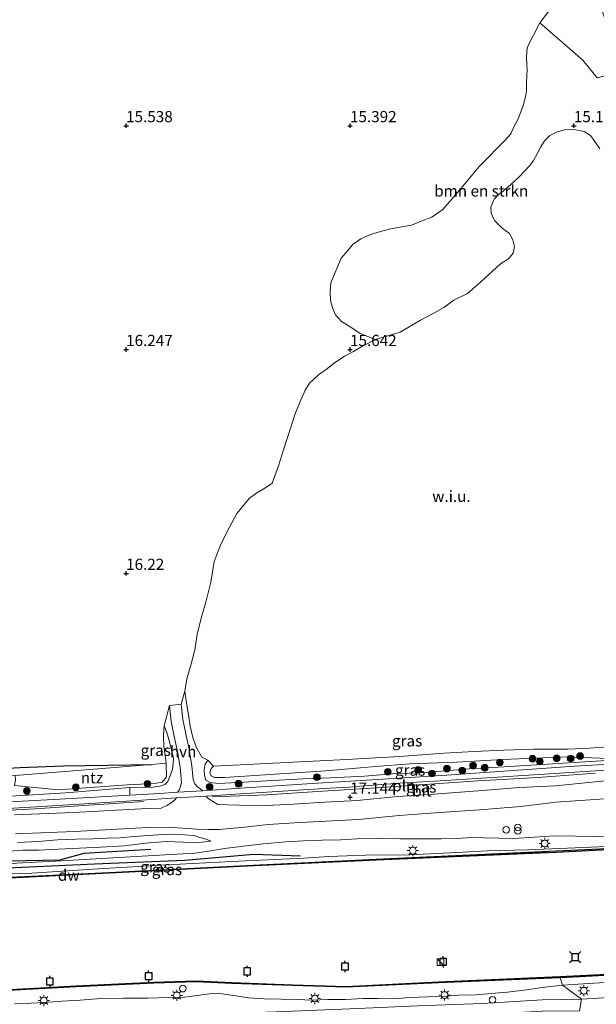
# Model space of a CAD drawing. Units: metres. Extents: x 159995 to 170006, y 388496 to 393751.
# Drawn here: x 160726 to 160855, y 390604 to 390824 of the extents above; entities that cross this region are included whole.
import ezdxf
from ezdxf.enums import TextEntityAlignment as Align

# ---------------------------------------------------------------- set-up
doc = ezdxf.new("R2010")
doc.units = ezdxf.units.M
doc.layers.get('0').update_dxf_attribs({"lineweight": 25})
for name, color, linetype, lineweight in [('B-ME-GC-DAMWAND-GV-B6', 10, 'Continuous', 25), ('B-ME-GC-DAMWAND-L-B1', 10, 'Continuous', 25), ('B-ME-GR-BOMENRIJ-L-B1', 10, 'Continuous', 25), ('B-ME-GR-BOMENSTRUIKEN-GV-B6', 93, 'Continuous', 18), ('B-ME-GR-BOOM-S-B1', 93, 'Continuous', 18), ('B-ME-GW-HOOGTEPUNT-S-B1', 10, 'Continuous', 25), ('B-ME-GW-INSTEEKWATERGANG-L-B1', 10, 'Continuous', 25), ('B-ME-GW-KRUINLIJN-L-B1', 93, 'Continuous', 18), ('B-ME-GW-TEENLIJN-L-B1', 93, 'Continuous', 18), ('B-ME-IE-GRASLAND-GV-B6', 93, 'Continuous', 18), ('B-ME-IE-GRONDWERKLIJN-GROND_INGERICHT-GV-B6', 253, 'Continuous', 18), ('B-ME-IE-GRONDWERKLIJN-GROND_NIETINGERICHT-GV-B6', 253, 'Continuous', 18), ('B-ME-IE-INRICHTINGSELEMENT-L-B1', 253, 'Continuous', 18), ('B-ME-IE-INRICHTINGSELEMENT-S-B1', 253, 'Continuous', 18), ('B-ME-IE-MEUBILAIR_WEGMEUBILAIR-LICHTMAST-S-B1', 8, 'Continuous', 18), ('B-ME-OB-WATERLIJN-L-B1', 133, 'OB-WATERLIJN', 18), ('B-ME-OG-WATER-GV-B6', 153, 'Continuous', 18), ('B-ME-VH-VERH_SOORT-BITUMEN-GV-B6', 8, 'IE-TERREINAFSCHEIDING-NATUURLIJK-HOUTWAL', 18), ('B-ME-VH-VERH_SOORT-HALF_VERHARDING-GV-B6', 8, 'IE-TERREINAFSCHEIDING-NATUURLIJK-HOUTWAL', 18), ('B-ME-VV-AFMEERCONSTRUCTIE-S-B1', 10, 'Continuous', 25)]:
    doc.layers.add(name, color=color, linetype=linetype, lineweight=lineweight)
doc.styles.add('NLCS-ISO', font='NLCS-ISO.TTF')
doc.linetypes.add('IE-TERREINAFSCHEIDING-NATUURLIJK-HOUTWAL', pattern='A,7,-1.5,[67,NLCS.SHX,S=0.75,R=45,X=0,Y=0],-1.5,7,-1.5,[70,NLCS.SHX,S=0.75,R=0,X=0,Y=0],-1.5', length=20)
doc.linetypes.add('OB-WATERLIJN', pattern='A,10,[32,NLCS.SHX,S=2,R=0,X=0,Y=0],-12', length=22)

# ---------------------------------------------------------------- blocks, each defined once
blk = doc.blocks.new('dtb')
blk.add_circle((0, 0), 0.75)
blk = doc.blocks.new('kast')
blk.add_line((-0.75, -0.75), (0.75, 0.75))
blk.add_lwpolyline([(-0.75, 0.75), (0.75, 0.75), (0.75, -0.75), (-0.75, -0.75)], close=True)
blk = doc.blocks.new('meerpaal')
for p, q in [((-0.75, 0), (-1.25, 0)), ((0.75, 0.75), (-0.75, 0.75)), ((-0.75, 0.75), (-0.75, -0.75)), ((0.75, -0.75), (0.75, 0.75)), ((0.75, 0), (1.25, 0)), ((-0.75, -0.75), (0.75, -0.75))]:
    blk.add_line(p, q)
blk = doc.blocks.new('meerstoel')
for p, q in [((-1.25, 1.25), (-0.75, 0.75)), ((-0.75, 0.75), (-0.75, -0.75)), ((0.75, 0.75), (-0.75, 0.75)), ((0.75, 0.75), (1.25, 1.25)), ((0.75, -0.75), (0.75, 0.75)), ((-0.75, -0.75), (-1.25, -1.25)), ((-0.75, -0.75), (0.75, -0.75)), ((0.75, -0.75), (1.25, -1.25))]:
    blk.add_line(p, q)
blk = doc.blocks.new('prullenbak')
for centre in [(-0.375, 0), (0.375, 0)]:
    blk.add_circle(centre, 0.75)
blk = doc.blocks.new('boom')
blk.add_hatch(color=256).paths.add_polyline_path([(-0.75, 0, 1), (0.75, 0, 1)])
blk.add_circle((0, 0), 0.75)
blk = doc.blocks.new('hoogtepunt')
for p, q in [((-0.5, 0), (0.5, 0)), ((0, 0.5), (0, -0.5))]:
    blk.add_line(p, q)
blk = doc.blocks.new('lantaarnpaal')
for p, q in [((-0.75, 0), (-1.25, 0)), ((-0.88, 0.88), (-0.53, 0.53)), ((0, 0.75), (0, 1.25)), ((0.53, 0.53), (0.88, 0.88)), ((0.75, 0), (1.25, 0)), ((-0.53, -0.53), (-0.88, -0.88)), ((0, -0.75), (0, -1.25)), ((0.53, -0.53), (0.88, -0.88))]:
    blk.add_line(p, q)
blk.add_circle((0, 0), 0.75)

msp = doc.modelspace()

# ---------------------------------------------------------------- linework, layer by layer
at = {"layer": 'B-ME-GC-DAMWAND-GV-B6'}
for points in [[(160719.387, 390631.9, 15.4), (160746.204, 390633.219, 15.4), (160775.43, 390634.693, 15.4), (160805.808, 390636.175, 15.4), (160846.1, 390638.053, 15.401), (160879.647, 390639.562, 15.398), (160879.666, 390639.353, 15.025), (160845.98, 390637.67, 15.04), (160805.818, 390635.975, 15), (160775.44, 390634.493, 15), (160746.214, 390633.019, 15), (160719.397, 390631.7, 15)], [(160880.656, 390615.289, 15.044), (160880.695, 390614.953, 15.366), (160880.698, 390614.847, 15.368), (160871.186, 390610.929, 15.694), (160846.92, 390609.689, 15.67), (160846.877, 390609.968, 15.04), (160871.077, 390611.175, 15.042), (160880.656, 390615.289, 15.044)], [(160708.311, 390606.193, 15), (160738.837, 390607.875, 15), (160756.217, 390608.666, 15), (160765.63, 390608.966, 15), (160773.647, 390608.593, 15), (160787.16, 390608.124, 15), (160799.146, 390607.758, 15), (160819.786, 390608.74, 15), (160846.877, 390609.968, 15.04), (160846.92, 390609.689, 15.67)], [(160846.92, 390609.689, 15.67), (160819.796, 390608.54, 15.4), (160799.148, 390607.558, 15.4), (160787.153, 390607.924, 15.4), (160773.639, 390608.393, 15.4), (160765.628, 390608.765, 15.4), (160756.225, 390608.466, 15.4), (160738.847, 390607.675, 15.4), (160708.321, 390605.993, 15.4)]]:
    msp.add_polyline3d(points, dxfattribs=at)
at = {"layer": 'B-ME-GC-DAMWAND-L-B1'}
for points in [[(160594.883, 390625.205, 15.39), (160597.332, 390625.358, 15.4), (160615.016, 390626.441, 15.4), (160638.596, 390627.674, 15.4), (160665.055, 390628.974, 15.4), (160689.187, 390630.233, 15.4), (160719.392, 390631.8, 15.4), (160746.209, 390633.119, 15.4), (160775.435, 390634.593, 15.4), (160805.813, 390636.075, 15.4), (160843.917, 390637.87, 15.4)], [(160595.838, 390600.273, 15.4), (160598.008, 390600.379, 15.4), (160613.83, 390601.155, 15.4), (160653.406, 390603.287, 15.4), (160683.227, 390604.847, 15.4), (160708.316, 390606.093, 15.4), (160738.842, 390607.775, 15.4), (160756.221, 390608.566, 15.4), (160765.629, 390608.866, 15.4), (160773.643, 390608.493, 15.4), (160787.156, 390608.024, 15.4), (160799.147, 390607.658, 15.4), (160819.791, 390608.64, 15.4), (160846.898, 390609.833, 15.345)]]:
    msp.add_polyline3d(points, dxfattribs=at)
at = {"layer": 'B-ME-GR-BOMENRIJ-L-B1'}
for points in [[(160755.51, 390638.323, 16.649), (160740.561, 390637.402, 16.676), (160735.125, 390635.971, 16.455), (160723.857, 390635.704, 16.492), (160704.555, 390634.431, 16.428), (160699.88, 390633.572, 16.262), (160689.432, 390632.905, 16.253), (160677.61, 390633.23, 16.4), (160671.649, 390632.842, 16.428), (160662.749, 390632.429, 16.428), (160652.546, 390631.282, 16.317)], [(160788.978, 390636.808, 15.646), (160778.461, 390637.212, 15.885), (160763.112, 390635.834, 15.83), (160742.972, 390635.078, 15.95), (160713.853, 390633.692, 15.986), (160698.313, 390632.217, 15.922)]]:
    msp.add_polyline3d(points, dxfattribs=at)
at = {"layer": 'B-ME-GR-BOMENSTRUIKEN-GV-B6'}
for points in [[(160855.806, 390794.813, 15.164), (160854.644, 390796.44, 15.203), (160853.686, 390797.787, 15.176), (160852.267, 390798.733, 15.194), (160849.961, 390799.187, 15.222), (160847.883, 390799.05, 15.222), (160846.059, 390798.537, 15.222), (160844.564, 390797.757, 15.222), (160843.451, 390796.619, 15.222), (160842.611, 390795.314, 15.222), (160841.788, 390793.718, 15.222), (160840.882, 390792.073, 15.222), (160840.065, 390791.049, 15.222), (160839.113, 390790.001, 15.222), (160837.794, 390788.615, 15.222), (160836.508, 390787.412, 15.222), (160835.272, 390786.276, 15.222), (160834.216, 390785.387, 15.222), (160833.121, 390784.523, 15.222), (160832.216, 390783.581, 15.222), (160831.445, 390781.797, 15.213), (160831.499, 390780.426, 15.213), (160832.252, 390778.806, 15.213), (160833.952, 390777.082, 15.213), (160835.639, 390775.911, 15.213), (160836.35, 390774.543, 15.213), (160836.755, 390772.983, 15.213), (160836.474, 390771.535, 15.213), (160835.411, 390770.288, 15.213), (160833.616, 390769.12, 15.213), (160829.123, 390765.086, 15.222), (160826.245, 390762.514, 15.222), (160823.211, 390761.055, 15.222), (160820.971, 390759.41, 15.222), (160818.751, 390758.11, 15.222), (160815.746, 390756.574, 15.222), (160811.194, 390753.866, 15.222), (160805.662, 390752.229, 15.606), (160802.276, 390753.615, 15.625), (160800.203, 390755.033, 15.523), (160798.136, 390756.282, 15.523), (160796.771, 390757.719, 15.523), (160796.072, 390759.314, 15.523), (160795.664, 390760.927, 15.523), (160795.549, 390762.934, 15.523), (160795.703, 390764.865, 15.523), (160798.017, 390770.378, 15.293), (160799.41, 390772.072, 15.293), (160800.638, 390773.442, 15.293), (160802.433, 390774.76, 15.293), (160804.594, 390775.687, 15.293), (160806.841, 390776.383, 15.293), (160809.112, 390776.97, 15.293), (160811.137, 390777.306, 15.293), (160813.71, 390777.786, 15.293), (160816.284, 390778.819, 15.293), (160818.248, 390779.602, 15.293), (160820.701, 390781.288, 15.293), (160824.456, 390785.608, 15.146), (160828.89, 390790.98, 15.174), (160831.003, 390793.083, 15.174), (160832.851, 390794.956, 15.155), (160834.751, 390796.857, 15.146), (160835.935, 390798.167, 15.073), (160836.681, 390799.91, 15.063), (160837.574, 390801.568, 15.063), (160838.132, 390803.11, 15.063), (160838.522, 390804.067, 15.073), (160838.759, 390804.738, 15.073), (160839.227, 390806.427, 15.063), (160839.414, 390807.8, 15.063), (160839.433, 390809.505, 15.063), (160839.505, 390811.173, 15.054), (160839.545, 390812.469, 15.054), (160839.459, 390813.644, 15.054), (160839.415, 390815.269, 15.082), (160839.559, 390817.465, 14.979), (160842.41, 390822.999, 14.916), (160852.005, 390814.661, 14.968)], [(160852.005, 390814.661, 14.968), (160855.202, 390810.729, 15.08)], [(160725.074, 390652.608, 15.791), (160734.829, 390651.625, 16.937), (160750.316, 390652.773, 16.956), (160756.259, 390653.089, 16.956), (160758.018, 390653.398, 16.956), (160759.038, 390654.571, 16.956), (160758.953, 390657.594, 16.23), (160758.788, 390658.779, 16.267), (160758.41, 390661.421, 16.294), (160758.332, 390663.481, 16.322), (160758.41, 390665.181, 16.349), (160758.514, 390665.927, 16.359), (160759.125, 390664.451, 16.617), (160759.511, 390662.897, 16.801), (160759.981, 390661.163, 16.93), (160760.344, 390659.692, 17.068), (160760.556, 390658.652, 17.279), (160760.516, 390657.57, 17.445), (160760.339, 390656.276, 17.463), (160759.784, 390654.656, 17.435), (160759.323, 390653.501, 17.288), (160758.637, 390652.82, 17.132), (160757.536, 390652.476, 17.123), (160755.989, 390652.234, 17.132), (160750.845, 390652.154, 17.205), (160736.562, 390651.002, 17.196), (160724.145, 390650.259, 17.196)], [(160724.145, 390650.259, 17.196), (160736.562, 390651.002, 17.196), (160750.845, 390652.154, 17.205), (160750.852, 390650.456, 17.265), (160736.475, 390649.659, 17.265), (160724.098, 390649.003, 17.265)]]:
    msp.add_polyline3d(points, dxfattribs=at)
at = {"layer": 'B-ME-GW-INSTEEKWATERGANG-L-B1'}
msp.add_polyline3d([(160581.842, 390656.686, 15.241), (160595.172, 390656.614, 15.232), (160609.85, 390656.504, 15.434), (160628.572, 390656.886, 15.425), (160648.485, 390656.522, 15.609), (160662.387, 390656.457, 15.664), (160678.26, 390656.213, 15.683), (160691.117, 390656.268, 15.71), (160710.552, 390656.173, 15.766), (160716.965, 390656.252, 15.83), (160722.25, 390656.416, 15.83), (160726.329, 390656.635, 15.867), (160735.993, 390657.015, 15.968), (160755.727, 390657.295, 16.133)], dxfattribs=at)
at = {"layer": 'B-ME-GW-KRUINLIJN-L-B1'}
for points in [[(160758.514, 390665.927, 16.359), (160759.125, 390664.451, 16.617), (160759.511, 390662.897, 16.801), (160759.981, 390661.163, 16.93), (160760.344, 390659.692, 17.068), (160760.556, 390658.652, 17.279), (160760.516, 390657.57, 17.445), (160760.339, 390656.276, 17.463), (160759.784, 390654.656, 17.435), (160759.323, 390653.501, 17.288), (160758.637, 390652.82, 17.132), (160757.536, 390652.476, 17.123), (160755.989, 390652.234, 17.132), (160750.845, 390652.154, 17.205)], [(160768.234, 390658.313, 17.099), (160767.636, 390657.349, 17.099), (160767.408, 390656.229, 17.099), (160767.522, 390654.84, 17.099), (160767.823, 390653.842, 17.099), (160768.746, 390653.308, 17.108), (160770.667, 390653.088, 17.108), (160776.32, 390653.349, 17.145), (160781.391, 390653.648, 17.154), (160789.517, 390654.092, 17.135), (160795.651, 390654.344, 17.117), (160803.24, 390654.685, 17.117), (160809.494, 390655.24, 17.108), (160816.871, 390655.502, 17.062), (160826.628, 390656.373, 16.896), (160835.708, 390656.857, 16.731), (160858.506, 390658.248, 15.97)], [(160750.845, 390652.154, 17.205), (160736.562, 390651.002, 17.196), (160724.145, 390650.259, 17.196), (160710.623, 390649.68, 17.196), (160700.662, 390649.062, 17.159), (160693.449, 390648.975, 17.159), (160681.554, 390648.185, 17.15), (160672.978, 390648.162, 17.132), (160660.722, 390648.993, 17.113), (160652.99, 390648.647, 17.261), (160642.445, 390648.561, 17.242), (160633.831, 390648.484, 17.224), (160612.89, 390648.299, 17.536), (160599.661, 390647.535, 17.407)], [(160722.648, 390635.115, 16.403), (160735.554, 390635.828, 16.384), (160756.091, 390636.969, 16.412), (160765.358, 390637.518, 16.394), (160768.467, 390637.938, 16.486), (160771.933, 390638.566, 16.596), (160776.204, 390639.071, 16.651), (160780.61, 390639.627, 16.706), (160785.743, 390640.02, 16.706), (160789.62, 390640.252, 16.716), (160793.812, 390640.416, 16.706), (160797.883, 390640.492, 16.706), (160801.611, 390640.7, 16.633), (160806.047, 390640.762, 16.596), (160811.125, 390640.704, 16.578), (160815.316, 390640.68, 16.476), (160820.34, 390640.672, 16.44), (160823.792, 390640.785, 16.394), (160827.13, 390640.991, 16.412), (160830.072, 390640.963, 16.32), (160833.22, 390640.832, 16.32), (160836.528, 390640.764, 16.21), (160841.202, 390641.082, 16.228), (160845.698, 390641.383, 16.248), (160864.446, 390641.106, 15.695)], [(160768.918, 390640.157, 16.904), (160767.887, 390640.616, 17.134), (160766.486, 390641.042, 17.272), (160765.086, 390641.43, 17.364), (160763.121, 390641.616, 17.373), (160760.669, 390641.778, 17.493), (160758.212, 390641.693, 17.493), (160755.004, 390641.478, 17.438), (160751.728, 390641.201, 17.456), (160748.684, 390640.959, 17.493), (160745.745, 390640.884, 17.566), (160742.634, 390640.73, 17.603), (160738.844, 390640.618, 17.576), (160734.664, 390640.48, 17.566), (160730.265, 390640.12, 17.557), (160725.71, 390639.916, 17.53)], [(160847.461, 390608.01, 16.167), (160869.823, 390609.423, 15.921), (160872.576, 390609.932, 15.998), (160880.77, 390612.505, 15.905)], [(160725.05, 390603.874, 16.581), (160728.742, 390603.975, 16.581), (160731.652, 390604.128, 16.581), (160735.677, 390604.411, 16.581), (160739.709, 390604.674, 16.59), (160744.344, 390605.017, 16.581), (160749.398, 390605.081, 16.59), (160754.85, 390605.101, 16.618), (160759.439, 390605.273, 16.636), (160763.073, 390605.366, 16.618), (160766.383, 390605.813, 16.618), (160769.125, 390606.122, 16.508), (160771.396, 390606.104, 16.471), (160774.485, 390605.625, 16.508), (160777.31, 390605.215, 16.508), (160780.814, 390604.94, 16.563), (160784.617, 390604.876, 16.563), (160788.236, 390604.846, 16.581), (160791.527, 390604.706, 16.581), (160795.011, 390604.813, 16.581), (160798.968, 390604.82, 16.581), (160802.948, 390605.056, 16.581), (160806.295, 390605.016, 16.581), (160809.699, 390604.997, 16.563), (160813.249, 390605.256, 16.563), (160817.364, 390605.392, 16.544), (160820.731, 390605.496, 16.544), (160824.092, 390605.782, 16.489), (160828.162, 390605.884, 16.498), (160832.392, 390606.264, 16.471), (160835.176, 390606.484, 16.434), (160839.428, 390606.97, 16.379), (160842.886, 390607.467, 16.333), (160847.461, 390608.01, 16.167)]]:
    msp.add_polyline3d(points, dxfattribs=at)
at = {"layer": 'B-ME-GW-TEENLIJN-L-B1'}
for points in [[(160758.514, 390665.927, 16.359), (160758.41, 390665.181, 16.349), (160758.332, 390663.481, 16.322), (160758.41, 390661.421, 16.294), (160758.788, 390658.779, 16.267), (160758.953, 390657.594, 16.23)], [(160859.453, 390658.577, 15.774), (160848.413, 390659.041, 15.866), (160834.124, 390658.461, 15.857), (160823.857, 390657.826, 15.866), (160813.387, 390657.457, 15.866), (160805.682, 390656.884, 15.866), (160794.583, 390655.869, 15.866), (160771.969, 390654.402, 15.875), (160769.769, 390654.391, 15.875), (160768.981, 390654.787, 15.875), (160768.671, 390655.479, 15.875), (160768.985, 390656.381, 15.875), (160769.486, 390656.932, 15.875)], [(160864.398, 390639.257, 15.39), (160839.691, 390638.284, 15.454), (160830.732, 390638.039, 15.564), (160820.911, 390637.517, 15.582), (160813.362, 390637.138, 15.582), (160803.435, 390637.041, 15.582), (160795.247, 390636.732, 15.582), (160789.596, 390636.419, 15.582), (160773.602, 390635.618, 15.49), (160759.116, 390634.895, 15.49), (160743.775, 390634.038, 15.49), (160728.933, 390633.068, 15.49), (160722.875, 390632.859, 15.49), (160712.525, 390632.201, 15.49), (160703.197, 390631.722, 15.49), (160689.588, 390631.211, 15.49), (160678.512, 390630.476, 15.49), (160666.301, 390629.793, 15.49), (160652.599, 390628.967, 15.49), (160638.591, 390627.774, 15.4)], [(160721.618, 390637.823, 16.83), (160726.908, 390638.208, 16.811), (160730.593, 390638.153, 16.811), (160734.905, 390638.406, 16.811), (160739.551, 390638.626, 16.811), (160744.268, 390638.828, 16.885), (160749.535, 390639.134, 16.903), (160755.05, 390639.787, 16.931), (160759.1, 390640.084, 16.931), (160762.717, 390639.955, 16.94), (160765.651, 390639.784, 16.903), (160768.918, 390640.157, 16.904)]]:
    msp.add_polyline3d(points, dxfattribs=at)
at = {"layer": 'B-ME-IE-GRASLAND-GV-B6'}
for points in [[(160855.699, 390827.444, 15.172), (160860.804, 390812.081, 14.984), (160855.202, 390810.729, 15.08), (160852.005, 390814.661, 14.968), (160842.41, 390822.999, 14.916), (160848.307, 390830.645, 14.968)], [(160863.2364, 390657.6901, 16.2898), (160850.216, 390656.913, 16.503), (160837.514, 390656.027, 16.811), (160821.624, 390654.928, 17.104), (160807.303, 390654.022, 17.195), (160791.524, 390653.041, 17.292), (160775.541, 390652.006, 17.354), (160767.1181, 390651.4629, 17.345), (160765.963, 390652.354, 17.228), (160765.374, 390652.99, 17.219), (160764.964, 390653.926, 17.2), (160764.662, 390657.026, 17.109), (160764.073, 390660.669, 16.915), (160763.315, 390664.143, 16.658), (160762.649, 390667.393, 16.41), (160762.264, 390670.795, 16.189), (160763.14, 390673.725, 16.212), (160763.499, 390670.993, 16.352), (160763.921, 390668.399, 16.591), (160764.295, 390665.887, 16.867), (160764.898, 390663.312, 17.079), (160765.726, 390661.018, 17.069), (160766.922, 390658.984, 17.162), (160768.234, 390658.313, 17.099), (160767.636, 390657.349, 17.099), (160767.408, 390656.229, 17.099), (160767.522, 390654.84, 17.099), (160767.823, 390653.842, 17.099), (160768.746, 390653.308, 17.108), (160770.667, 390653.088, 17.108), (160776.32, 390653.349, 17.145), (160781.391, 390653.648, 17.154), (160789.517, 390654.092, 17.135), (160795.651, 390654.344, 17.117), (160803.24, 390654.685, 17.117), (160809.494, 390655.24, 17.108), (160816.871, 390655.502, 17.062), (160826.628, 390656.373, 16.896), (160835.708, 390656.857, 16.731), (160858.506, 390658.248, 15.97)], [(160750.845, 390652.154, 17.205), (160755.989, 390652.234, 17.132), (160757.536, 390652.476, 17.123), (160758.637, 390652.82, 17.132), (160759.323, 390653.501, 17.288), (160759.784, 390654.656, 17.435), (160760.339, 390656.276, 17.463), (160760.516, 390657.57, 17.445), (160760.556, 390658.652, 17.279), (160760.344, 390659.692, 17.068), (160759.981, 390661.163, 16.93), (160759.511, 390662.897, 16.801), (160759.125, 390664.451, 16.617), (160758.514, 390665.927, 16.359), (160759.655, 390670.5, 16.189), (160760.053, 390666.981, 16.41), (160760.746, 390663.599, 16.658), (160761.492, 390660.179, 16.915), (160762.056, 390656.689, 17.109), (160762.391, 390653.255, 17.2), (160762.172, 390652.441, 17.227), (160761.924, 390651.729, 17.236), (160761.505, 390651.101, 17.265), (160757.505, 390650.849, 17.265), (160750.852, 390650.456, 17.265), (160750.845, 390652.154, 17.205)], [(160859.453, 390658.577, 15.774), (160848.413, 390659.041, 15.866), (160834.124, 390658.461, 15.857), (160823.857, 390657.826, 15.866), (160813.387, 390657.457, 15.866), (160805.682, 390656.884, 15.866), (160794.583, 390655.869, 15.866), (160771.969, 390654.402, 15.875), (160769.769, 390654.391, 15.875), (160768.981, 390654.787, 15.875), (160768.671, 390655.479, 15.875), (160768.985, 390656.381, 15.875), (160769.486, 390656.932, 15.875), (160799.181, 390658.426, 15.834), (160811.047, 390659.077, 15.834), (160821.004, 390659.826, 15.834), (160827.712, 390660.234, 15.769), (160834.379, 390660.504, 15.843), (160841.04, 390660.754, 15.834), (160848.648, 390660.751, 15.843), (160853.43, 390660.968, 15.825), (160857.825, 390661.27, 15.843)], [(160858.506, 390658.248, 15.97), (160835.708, 390656.857, 16.731), (160826.628, 390656.373, 16.896), (160816.871, 390655.502, 17.062), (160809.494, 390655.24, 17.108), (160803.24, 390654.685, 17.117), (160795.651, 390654.344, 17.117), (160789.517, 390654.092, 17.135), (160781.391, 390653.648, 17.154), (160776.32, 390653.349, 17.145), (160770.667, 390653.088, 17.108), (160768.746, 390653.308, 17.108), (160767.823, 390653.842, 17.099), (160767.522, 390654.84, 17.099), (160767.408, 390656.229, 17.099), (160767.636, 390657.349, 17.099), (160768.234, 390658.313, 17.099), (160769.486, 390656.932, 15.875)], [(160769.486, 390656.932, 15.875), (160768.985, 390656.381, 15.875), (160768.671, 390655.479, 15.875), (160768.981, 390654.787, 15.875), (160769.769, 390654.391, 15.875), (160771.969, 390654.402, 15.875), (160794.583, 390655.869, 15.866), (160805.682, 390656.884, 15.866), (160813.387, 390657.457, 15.866), (160823.857, 390657.826, 15.866), (160834.124, 390658.461, 15.857), (160848.413, 390659.041, 15.866), (160859.453, 390658.577, 15.774)], [(160725.24, 390654.866, 15.117), (160717.635, 390654.602, 15.126), (160695.029, 390655.153, 14.804), (160642.15, 390654.753, 14.528), (160593.739, 390655.757, 14.51), (160581.842, 390656.686, 15.241), (160595.172, 390656.614, 15.232), (160609.85, 390656.504, 15.434), (160628.572, 390656.886, 15.425), (160648.485, 390656.522, 15.609), (160662.387, 390656.457, 15.664), (160678.26, 390656.213, 15.683), (160691.117, 390656.268, 15.71), (160710.552, 390656.173, 15.766), (160716.965, 390656.252, 15.83), (160722.25, 390656.416, 15.83), (160726.329, 390656.635, 15.867), (160735.993, 390657.015, 15.968), (160755.727, 390657.295, 16.133), (160725.24, 390654.866, 15.117)], [(160767.8447, 390650.2537, 17.265), (160775.515, 390650.737, 17.365), (160795.4855, 390652.0312, 17.262), (160799.787, 390652.258, 17.246), (160802.2033, 390652.4548, 17.244), (160811.046, 390653.175, 17.216), (160821.385, 390653.768, 17.072), (160832.932, 390654.454, 16.815), (160842.178, 390655.048, 16.658), (160843.4721, 390655.1443, 16.66), (160854.744, 390655.896, 16.432), (160863.989, 390656.4121, 16.3061)], [(160863.605, 390654.327, 16.159), (160845.857, 390652.582, 16.539), (160837.858, 390652.142, 16.64), (160828.639, 390651.405, 16.861), (160818.698, 390650.717, 16.98), (160810.592, 390650.161, 17.036), (160801.568, 390649.239, 17.091), (160794.385, 390648.888, 17.118), (160787.33, 390648.48, 17.164), (160781.329, 390648.126, 17.192), (160775.348, 390648.242, 17.237), (160772.71, 390648.276, 17.283), (160770.456, 390648.371, 17.265), (160768.537, 390649.55, 17.181), (160768.068, 390649.937, 17.19), (160767.8447, 390650.2537, 17.265)], [(160715.804, 390647.015, 17.395), (160729.947, 390647.839, 17.385), (160743.056, 390648.652, 17.406), (160754.598, 390649.419, 17.4), (160761.287, 390649.84, 17.265), (160760.866, 390649.396, 17.209), (160760.048, 390648.776, 17.19), (160759.112, 390648.164, 17.19), (160757.832, 390647.53, 17.266), (160754.735, 390647.503, 17.284), (160738.277, 390646.58, 17.284), (160725.046, 390646.057, 17.302)], [(160725.274, 390641.833, 17.302), (160738.479, 390642.356, 17.284), (160754.872, 390643.275, 17.284), (160759.399, 390643.315, 17.256), (160762.569, 390643.112, 17.275), (160765.826, 390642.841, 17.256), (160768.326, 390642.811, 17.266), (160770.767, 390642.784, 17.275), (160773.115, 390643.009, 17.293), (160775.841, 390643.207, 17.247), (160781.706, 390643.912, 17.192), (160787.577, 390644.258, 17.164), (160794.61, 390644.664, 17.118), (160801.886, 390645.021, 17.091), (160810.951, 390645.946, 17.036), (160818.988, 390646.498, 16.98), (160828.953, 390647.188, 16.861), (160838.143, 390647.923, 16.64), (160845.935, 390648.92, 16.502), (160864.506, 390650.149, 16.186)], [(160725.71, 390639.916, 17.53), (160730.265, 390640.12, 17.557), (160734.664, 390640.48, 17.566), (160738.844, 390640.618, 17.576), (160742.634, 390640.73, 17.603), (160745.745, 390640.884, 17.566), (160748.684, 390640.959, 17.493), (160751.728, 390641.201, 17.456), (160755.004, 390641.478, 17.438), (160758.212, 390641.693, 17.493), (160760.669, 390641.778, 17.493), (160763.121, 390641.616, 17.373), (160765.086, 390641.43, 17.364), (160766.486, 390641.042, 17.272), (160767.887, 390640.616, 17.134), (160768.918, 390640.157, 16.904), (160765.651, 390639.784, 16.903), (160762.717, 390639.955, 16.94), (160759.1, 390640.084, 16.931), (160755.05, 390639.787, 16.931), (160749.535, 390639.134, 16.903), (160744.268, 390638.828, 16.885), (160739.551, 390638.626, 16.811), (160734.905, 390638.406, 16.811), (160730.593, 390638.153, 16.811), (160726.908, 390638.208, 16.811), (160721.618, 390637.823, 16.83)], [(160721.618, 390637.823, 16.83), (160726.908, 390638.208, 16.811), (160730.593, 390638.153, 16.811), (160734.905, 390638.406, 16.811), (160739.551, 390638.626, 16.811), (160744.268, 390638.828, 16.885), (160749.535, 390639.134, 16.903), (160755.05, 390639.787, 16.931), (160759.1, 390640.084, 16.931), (160762.717, 390639.955, 16.94), (160765.651, 390639.784, 16.903), (160768.918, 390640.157, 16.904), (160767.887, 390640.616, 17.134), (160766.486, 390641.042, 17.272), (160765.086, 390641.43, 17.364), (160763.121, 390641.616, 17.373), (160760.669, 390641.778, 17.493), (160758.212, 390641.693, 17.493), (160755.004, 390641.478, 17.438), (160751.728, 390641.201, 17.456), (160748.684, 390640.959, 17.493), (160745.745, 390640.884, 17.566), (160742.634, 390640.73, 17.603), (160738.844, 390640.618, 17.576), (160734.664, 390640.48, 17.566), (160730.265, 390640.12, 17.557), (160725.71, 390639.916, 17.53)], [(160722.648, 390635.115, 16.403), (160735.554, 390635.828, 16.384), (160756.091, 390636.969, 16.412), (160765.358, 390637.518, 16.394), (160768.467, 390637.938, 16.486), (160771.933, 390638.566, 16.596), (160776.204, 390639.071, 16.651), (160780.61, 390639.627, 16.706), (160785.743, 390640.02, 16.706), (160789.62, 390640.252, 16.716), (160793.812, 390640.416, 16.706), (160797.883, 390640.492, 16.706), (160801.611, 390640.7, 16.633), (160806.047, 390640.762, 16.596), (160811.125, 390640.704, 16.578), (160815.316, 390640.68, 16.476), (160820.34, 390640.672, 16.44), (160823.792, 390640.785, 16.394), (160827.13, 390640.991, 16.412), (160830.072, 390640.963, 16.32), (160833.22, 390640.832, 16.32), (160836.528, 390640.764, 16.21), (160841.202, 390641.082, 16.228), (160845.698, 390641.383, 16.248), (160864.446, 390641.106, 15.695)], [(160864.446, 390641.106, 15.695), (160845.698, 390641.383, 16.248), (160841.202, 390641.082, 16.228), (160836.528, 390640.764, 16.21), (160833.22, 390640.832, 16.32), (160830.072, 390640.963, 16.32), (160827.13, 390640.991, 16.412), (160823.792, 390640.785, 16.394), (160820.34, 390640.672, 16.44), (160815.316, 390640.68, 16.476), (160811.125, 390640.704, 16.578), (160806.047, 390640.762, 16.596), (160801.611, 390640.7, 16.633), (160797.883, 390640.492, 16.706), (160793.812, 390640.416, 16.706), (160789.62, 390640.252, 16.716), (160785.743, 390640.02, 16.706), (160780.61, 390639.627, 16.706), (160776.204, 390639.071, 16.651), (160771.933, 390638.566, 16.596), (160768.467, 390637.938, 16.486), (160765.358, 390637.518, 16.394), (160756.091, 390636.969, 16.412), (160735.554, 390635.828, 16.384), (160722.648, 390635.115, 16.403)], [(160864.398, 390639.257, 15.39), (160871.104, 390639.665, 15.381), (160877.289, 390639.902, 15.381), (160878.91, 390639.92, 15.39), (160879.647, 390639.562, 15.398), (160846.1, 390638.053, 15.401), (160805.808, 390636.175, 15.4), (160775.43, 390634.693, 15.4), (160746.204, 390633.219, 15.4), (160719.387, 390631.9, 15.4)], [(160864.398, 390639.257, 15.39), (160839.691, 390638.284, 15.454), (160830.732, 390638.039, 15.564), (160820.911, 390637.517, 15.582), (160813.362, 390637.138, 15.582), (160803.435, 390637.041, 15.582), (160795.247, 390636.732, 15.582), (160789.596, 390636.419, 15.582), (160773.602, 390635.618, 15.49), (160759.116, 390634.895, 15.49), (160743.775, 390634.038, 15.49), (160728.933, 390633.068, 15.49), (160722.875, 390632.859, 15.49)], [(160722.875, 390632.859, 15.49), (160728.933, 390633.068, 15.49), (160743.775, 390634.038, 15.49), (160759.116, 390634.895, 15.49), (160773.602, 390635.618, 15.49), (160789.596, 390636.419, 15.582), (160795.247, 390636.732, 15.582), (160803.435, 390637.041, 15.582), (160813.362, 390637.138, 15.582), (160820.911, 390637.517, 15.582), (160830.732, 390638.039, 15.564), (160839.691, 390638.284, 15.454), (160864.398, 390639.257, 15.39)], [(160880.698, 390614.847, 15.368), (160880.77, 390612.505, 15.905), (160872.576, 390609.932, 15.998), (160869.823, 390609.423, 15.921), (160847.461, 390608.01, 16.167), (160846.92, 390609.689, 15.67), (160871.186, 390610.929, 15.694), (160880.698, 390614.847, 15.368)], [(160880.77, 390612.505, 15.905), (160880.895, 390612.493, 15.95), (160880.919, 390612.536, 16.075), (160881.137, 390612.558, 16.157), (160881.14, 390612.389, 16.146), (160880.747, 390610.789, 16.103), (160880.171, 390608.993, 16.13), (160879.286, 390607.529, 16.155), (160877.846, 390606.661, 16.159), (160875.919, 390606.369, 16.173), (160851.664, 390604.929, 16.444), (160847.461, 390608.01, 16.167), (160869.823, 390609.423, 15.921), (160872.576, 390609.932, 15.998), (160880.77, 390612.505, 15.905)], [(160708.321, 390605.993, 15.4), (160738.847, 390607.675, 15.4), (160756.225, 390608.466, 15.4), (160765.628, 390608.765, 15.4), (160773.639, 390608.393, 15.4), (160787.153, 390607.924, 15.4), (160799.148, 390607.558, 15.4), (160819.796, 390608.54, 15.4), (160846.92, 390609.689, 15.67)], [(160846.92, 390609.689, 15.67), (160847.461, 390608.01, 16.167), (160842.886, 390607.467, 16.333), (160839.428, 390606.97, 16.379), (160835.176, 390606.484, 16.434), (160832.392, 390606.264, 16.471), (160828.162, 390605.884, 16.498), (160824.092, 390605.782, 16.489), (160820.731, 390605.496, 16.544), (160817.364, 390605.392, 16.544), (160813.249, 390605.256, 16.563), (160809.699, 390604.997, 16.563), (160806.295, 390605.016, 16.581), (160802.948, 390605.056, 16.581), (160798.968, 390604.82, 16.581), (160795.011, 390604.813, 16.581), (160791.527, 390604.706, 16.581), (160788.236, 390604.846, 16.581), (160784.617, 390604.876, 16.563), (160780.814, 390604.94, 16.563), (160777.31, 390605.215, 16.508), (160774.485, 390605.625, 16.508), (160771.396, 390606.104, 16.471), (160769.125, 390606.122, 16.508), (160766.383, 390605.813, 16.618), (160763.073, 390605.366, 16.618), (160759.439, 390605.273, 16.636), (160754.85, 390605.101, 16.618), (160749.398, 390605.081, 16.59), (160744.344, 390605.017, 16.581), (160739.709, 390604.674, 16.59), (160735.677, 390604.411, 16.581), (160731.652, 390604.128, 16.581), (160728.742, 390603.975, 16.581), (160725.05, 390603.874, 16.581)], [(160847.461, 390608.01, 16.167), (160851.664, 390604.929, 16.444), (160842.893, 390604.708, 16.508), (160829.559, 390603.96, 16.6), (160815.126, 390603.388, 16.711), (160800.019, 390602.702, 16.711), (160783.5, 390602.033, 16.711), (160767.754, 390601.559, 16.711), (160752.584, 390601.007, 16.711), (160736.767, 390600.525, 16.711), (160723.391, 390599.957, 16.711)], [(160725.05, 390603.874, 16.581), (160728.742, 390603.975, 16.581), (160731.652, 390604.128, 16.581), (160735.677, 390604.411, 16.581), (160739.709, 390604.674, 16.59), (160744.344, 390605.017, 16.581), (160749.398, 390605.081, 16.59), (160754.85, 390605.101, 16.618), (160759.439, 390605.273, 16.636), (160763.073, 390605.366, 16.618), (160766.383, 390605.813, 16.618), (160769.125, 390606.122, 16.508), (160771.396, 390606.104, 16.471), (160774.485, 390605.625, 16.508), (160777.31, 390605.215, 16.508), (160780.814, 390604.94, 16.563), (160784.617, 390604.876, 16.563), (160788.236, 390604.846, 16.581), (160791.527, 390604.706, 16.581), (160795.011, 390604.813, 16.581), (160798.968, 390604.82, 16.581), (160802.948, 390605.056, 16.581), (160806.295, 390605.016, 16.581), (160809.699, 390604.997, 16.563), (160813.249, 390605.256, 16.563), (160817.364, 390605.392, 16.544), (160820.731, 390605.496, 16.544), (160824.092, 390605.782, 16.489), (160828.162, 390605.884, 16.498), (160832.392, 390606.264, 16.471), (160835.176, 390606.484, 16.434), (160839.428, 390606.97, 16.379), (160842.886, 390607.467, 16.333), (160847.461, 390608.01, 16.167)]]:
    msp.add_polyline3d(points, dxfattribs=at)
at = {"layer": 'B-ME-IE-GRONDWERKLIJN-GROND_INGERICHT-GV-B6'}
for points in [[(160848.307, 390830.645, 14.968), (160842.41, 390822.999, 14.916), (160839.559, 390817.465, 14.979), (160839.415, 390815.269, 15.082), (160839.459, 390813.644, 15.054), (160839.545, 390812.469, 15.054), (160839.505, 390811.173, 15.054), (160839.433, 390809.505, 15.063), (160839.414, 390807.8, 15.063), (160839.227, 390806.427, 15.063), (160838.759, 390804.738, 15.073), (160838.522, 390804.067, 15.073), (160838.132, 390803.11, 15.063), (160837.574, 390801.568, 15.063), (160836.681, 390799.91, 15.063), (160835.935, 390798.167, 15.073), (160834.751, 390796.857, 15.146), (160832.851, 390794.956, 15.155), (160831.003, 390793.083, 15.174), (160828.89, 390790.98, 15.174), (160824.456, 390785.608, 15.146), (160820.701, 390781.288, 15.293), (160818.248, 390779.602, 15.293), (160816.284, 390778.819, 15.293), (160813.71, 390777.786, 15.293), (160811.137, 390777.306, 15.293), (160809.112, 390776.97, 15.293), (160806.841, 390776.383, 15.293), (160804.594, 390775.687, 15.293), (160802.433, 390774.76, 15.293), (160800.638, 390773.442, 15.293), (160799.41, 390772.072, 15.293), (160798.017, 390770.378, 15.293), (160795.703, 390764.865, 15.523), (160795.549, 390762.934, 15.523), (160795.664, 390760.927, 15.523), (160796.072, 390759.314, 15.523), (160796.771, 390757.719, 15.523), (160798.136, 390756.282, 15.523), (160800.203, 390755.033, 15.523), (160802.276, 390753.615, 15.625), (160805.662, 390752.229, 15.606), (160802.81, 390750.79, 15.679), (160800.803, 390749.543, 15.679), (160798.776, 390748.503, 15.679), (160796.488, 390746.953, 15.679), (160794.674, 390745.576, 15.679), (160792.948, 390744.319, 15.679), (160790.93, 390742.454, 15.679), (160790.014, 390740.906, 15.679), (160788.984, 390738.723, 15.679), (160787.808, 390735.845, 15.679), (160786.906, 390733.14, 15.679), (160785.158, 390727.627, 15.78), (160784.042, 390723.99, 15.826), (160782.601, 390720.14, 15.826), (160781.006, 390719.011, 15.826), (160779.155, 390717.984, 15.826), (160777.448, 390716.734, 15.826), (160774.707, 390713.393, 15.9), (160773.097, 390710.292, 15.918), (160771.231, 390706.675, 16.074), (160769.692, 390702.626, 16.212), (160768.901, 390698.057, 16.176), (160767.774, 390693.6, 16.157), (160766.918, 390690.5, 16.222), (160765.888, 390686.43, 16.231), (160765.351, 390682.956, 16.212), (160764.476, 390679.484, 16.222), (160763.553, 390676.459, 16.212), (160763.14, 390673.725, 16.212), (160762.264, 390670.795, 16.189), (160759.655, 390670.5, 16.189), (160758.514, 390665.927, 16.359), (160758.41, 390665.181, 16.349), (160758.332, 390663.481, 16.322), (160758.41, 390661.421, 16.294), (160758.788, 390658.779, 16.267), (160758.953, 390657.594, 16.23), (160755.727, 390657.295, 16.133), (160735.993, 390657.015, 15.968), (160726.329, 390656.635, 15.867), (160722.25, 390656.416, 15.83)], [(160758.953, 390657.594, 16.23), (160759.038, 390654.571, 16.956), (160758.018, 390653.398, 16.956), (160756.259, 390653.089, 16.956), (160750.316, 390652.773, 16.956), (160734.829, 390651.625, 16.937), (160725.074, 390652.608, 15.791), (160725.277, 390653.777, 15.117), (160725.24, 390654.866, 15.117), (160755.727, 390657.295, 16.133), (160758.953, 390657.594, 16.23)]]:
    msp.add_polyline3d(points, dxfattribs=at)
at = {"layer": 'B-ME-IE-GRONDWERKLIJN-GROND_NIETINGERICHT-GV-B6'}
for points in [[(160769.486, 390656.932, 15.875), (160768.234, 390658.313, 17.099), (160766.922, 390658.984, 17.162), (160765.726, 390661.018, 17.069), (160764.898, 390663.312, 17.079), (160764.295, 390665.887, 16.867), (160763.921, 390668.399, 16.591), (160763.499, 390670.993, 16.352), (160763.14, 390673.725, 16.212), (160763.553, 390676.459, 16.212), (160764.476, 390679.484, 16.222), (160765.351, 390682.956, 16.212), (160765.888, 390686.43, 16.231), (160766.918, 390690.5, 16.222), (160767.774, 390693.6, 16.157), (160768.901, 390698.057, 16.176), (160769.692, 390702.626, 16.212), (160771.231, 390706.675, 16.074), (160773.097, 390710.292, 15.918), (160774.707, 390713.393, 15.9), (160777.448, 390716.734, 15.826), (160779.155, 390717.984, 15.826), (160781.006, 390719.011, 15.826), (160782.601, 390720.14, 15.826), (160784.042, 390723.99, 15.826), (160785.158, 390727.627, 15.78), (160786.906, 390733.14, 15.679), (160787.808, 390735.845, 15.679), (160788.984, 390738.723, 15.679), (160790.014, 390740.906, 15.679), (160790.93, 390742.454, 15.679), (160792.948, 390744.319, 15.679), (160794.674, 390745.576, 15.679), (160796.488, 390746.953, 15.679), (160798.776, 390748.503, 15.679), (160800.803, 390749.543, 15.679), (160802.81, 390750.79, 15.679), (160805.662, 390752.229, 15.606), (160811.194, 390753.866, 15.222), (160815.746, 390756.574, 15.222), (160818.751, 390758.11, 15.222), (160820.971, 390759.41, 15.222), (160823.211, 390761.055, 15.222), (160826.245, 390762.514, 15.222), (160829.123, 390765.086, 15.222), (160833.616, 390769.12, 15.213), (160835.411, 390770.288, 15.213), (160836.474, 390771.535, 15.213), (160836.755, 390772.983, 15.213), (160836.35, 390774.543, 15.213), (160835.639, 390775.911, 15.213), (160833.952, 390777.082, 15.213), (160832.252, 390778.806, 15.213), (160831.499, 390780.426, 15.213), (160831.445, 390781.797, 15.213), (160832.216, 390783.581, 15.222), (160833.121, 390784.523, 15.222), (160834.216, 390785.387, 15.222), (160835.272, 390786.276, 15.222), (160836.508, 390787.412, 15.222), (160837.794, 390788.615, 15.222), (160839.113, 390790.001, 15.222), (160840.065, 390791.049, 15.222), (160840.882, 390792.073, 15.222), (160841.788, 390793.718, 15.222), (160842.611, 390795.314, 15.222), (160843.451, 390796.619, 15.222), (160844.564, 390797.757, 15.222), (160846.059, 390798.537, 15.222), (160847.883, 390799.05, 15.222), (160849.961, 390799.187, 15.222), (160852.267, 390798.733, 15.194), (160853.686, 390797.787, 15.176), (160854.644, 390796.44, 15.203), (160855.806, 390794.813, 15.164)], [(160857.825, 390661.27, 15.843), (160853.43, 390660.968, 15.825), (160848.648, 390660.751, 15.843), (160841.04, 390660.754, 15.834), (160834.379, 390660.504, 15.843), (160827.712, 390660.234, 15.769), (160821.004, 390659.826, 15.834), (160811.047, 390659.077, 15.834), (160799.181, 390658.426, 15.834), (160769.486, 390656.932, 15.875)]]:
    msp.add_polyline3d(points, dxfattribs=at)
at = {"layer": 'B-ME-IE-INRICHTINGSELEMENT-L-B1'}
for points in [[(160769.202, 390650.095, 17.254), (160781.459, 390650.559, 17.254), (160792.704, 390651.313, 17.282), (160804.769, 390652.056, 17.245), (160816.691, 390652.807, 17.135), (160828.577, 390653.642, 16.978), (160841.981, 390654.432, 16.655), (160854.808, 390655.357, 16.362)], [(160517.242, 390636.722, 17.604), (160524.317, 390637.052, 17.576), (160538.345, 390637.687, 17.475), (160552.931, 390638.544, 17.456), (160564.41, 390639.104, 17.456), (160579.073, 390639.814, 17.438), (160605.868, 390641.015, 17.438), (160620.113, 390641.762, 17.401), (160633.147, 390642.533, 17.401), (160647.998, 390643.255, 17.392), (160660.982, 390643.933, 17.346), (160702.263, 390646.085, 17.337), (160716.621, 390646.752, 17.272), (160729.653, 390647.372, 17.318), (160740.521, 390648.126, 17.291), (160753.874, 390649.063, 17.337)]]:
    msp.add_polyline3d(points, dxfattribs=at)
at = {"layer": 'B-ME-OB-WATERLIJN-L-B1'}
for points in [[(160926.573, 390645.893, 15.041), (160894.072, 390644.143, 15.061), (160884.963, 390639.628, 15.038), (160879.666, 390639.353, 15.025), (160845.98, 390637.67, 15.04)], [(160845.98, 390637.67, 15.04), (160805.818, 390635.975, 15), (160775.44, 390634.493, 15), (160746.214, 390633.019, 15), (160719.397, 390631.7, 15), (160689.192, 390630.133, 15), (160665.06, 390628.874, 15), (160638.601, 390627.574, 15), (160615.021, 390626.341, 15), (160594.716, 390625.097, 15), (160594.704, 390625.297, 15), (160596.551, 390625.41, 15), (160596.426, 390626.822, 15)], [(161069.866, 390625.427, 14.983), (161054.498, 390624.658, 14.997), (161042.307, 390624.05, 14.984), (161039.195, 390623.881, 15.02), (161030.333, 390623.364, 15.028), (161030.342, 390623.023, 15.027), (161031.257, 390623.092, 15.034), (161031.564, 390621.996, 15.037), (161027.299, 390621.741, 15.034), (161023.559, 390621.517, 15.031), (161023.339, 390622.64, 15.021), (161024.624, 390622.686, 15.039), (161024.618, 390623.006, 15.057), (160949.225, 390619.188, 15.048), (160921.546, 390617.655, 15.059), (160920.832, 390617.593, 15.064), (160896.118, 390615.993, 15.037), (160886.176, 390615.34, 15.04), (160885.958, 390615.335, 15.04), (160885.922, 390616.435, 15.04), (160880.679, 390616.245, 15.04), (160880.656, 390615.289, 15.044), (160871.077, 390611.175, 15.042), (160846.877, 390609.968, 15.04)], [(160846.877, 390609.968, 15.04), (160819.786, 390608.74, 15), (160799.146, 390607.758, 15), (160787.16, 390608.124, 15), (160773.647, 390608.593, 15), (160765.63, 390608.966, 15), (160756.217, 390608.666, 15), (160738.837, 390607.875, 15), (160708.311, 390606.193, 15), (160683.222, 390604.946, 15), (160653.4, 390603.386, 15), (160613.824, 390601.254, 15), (160595.699, 390600.366, 15), (160595.709, 390600.167, 15), (160597.335, 390600.246, 15), (160597.392, 390598.837, 15)]]:
    msp.add_polyline3d(points, dxfattribs=at)
at = {"layer": 'B-ME-OG-WATER-GV-B6'}
for points in [[(160719.397, 390631.7, 15), (160746.214, 390633.019, 15), (160775.44, 390634.493, 15), (160805.818, 390635.975, 15), (160845.98, 390637.67, 15.04), (160879.666, 390639.353, 15.025)], [(160871.077, 390611.175, 15.042), (160846.877, 390609.968, 15.04), (160819.786, 390608.74, 15), (160799.146, 390607.758, 15), (160787.16, 390608.124, 15), (160773.647, 390608.593, 15), (160765.63, 390608.966, 15), (160756.217, 390608.666, 15), (160738.837, 390607.875, 15), (160708.311, 390606.193, 15)]]:
    msp.add_polyline3d(points, dxfattribs=at)
at = {"layer": 'B-ME-VH-VERH_SOORT-BITUMEN-GV-B6'}
for points in [[(160863.989, 390656.4121, 16.3061), (160854.744, 390655.896, 16.432), (160843.4721, 390655.1443, 16.66), (160842.178, 390655.048, 16.658), (160832.932, 390654.454, 16.815), (160821.385, 390653.768, 17.072), (160811.046, 390653.175, 17.216), (160802.2033, 390652.4548, 17.244), (160799.787, 390652.258, 17.246), (160795.4855, 390652.0312, 17.262), (160775.515, 390650.737, 17.365), (160767.8447, 390650.2537, 17.265), (160761.287, 390649.84, 17.265), (160754.598, 390649.419, 17.4), (160743.056, 390648.652, 17.406), (160729.947, 390647.839, 17.385), (160715.804, 390647.015, 17.395)], [(160724.098, 390649.003, 17.265), (160736.475, 390649.659, 17.265), (160750.852, 390650.456, 17.265), (160757.505, 390650.849, 17.265), (160761.505, 390651.101, 17.265), (160767.1181, 390651.4629, 17.345), (160775.541, 390652.006, 17.354), (160791.524, 390653.041, 17.292), (160807.303, 390654.022, 17.195), (160821.624, 390654.928, 17.104), (160837.514, 390656.027, 16.811), (160850.216, 390656.913, 16.503), (160863.2364, 390657.6901, 16.2898)], [(160851.232, 390602.262, 16.4), (160851.664, 390604.929, 16.444), (160875.919, 390606.369, 16.173), (160877.846, 390606.661, 16.159), (160879.286, 390607.529, 16.155), (160880.171, 390608.993, 16.13), (160880.747, 390610.789, 16.103), (160881.14, 390612.389, 16.146), (160881.137, 390612.558, 16.157), (160880.919, 390612.536, 16.075), (160880.895, 390612.493, 15.95), (160880.85, 390614.197, 16.077), (160885.832, 390614.454, 16.087), (160885.969, 390612.673, 15.961)], [(160723.391, 390599.957, 16.711), (160736.767, 390600.525, 16.711), (160752.584, 390601.007, 16.711), (160767.754, 390601.559, 16.711), (160783.5, 390602.033, 16.711), (160800.019, 390602.702, 16.711), (160815.126, 390603.388, 16.711), (160829.559, 390603.96, 16.6), (160842.893, 390604.708, 16.508), (160851.664, 390604.929, 16.444)], [(160851.664, 390604.929, 16.444), (160851.232, 390602.262, 16.4), (160843.007, 390602.189, 16.508), (160829.68, 390601.441, 16.6), (160815.233, 390600.869, 16.711), (160800.127, 390600.183, 16.711), (160783.589, 390599.513, 16.711), (160767.838, 390599.039, 16.711), (160752.669, 390598.487, 16.711), (160736.859, 390598.005, 16.711), (160723.5, 390597.438, 16.711)]]:
    msp.add_polyline3d(points, dxfattribs=at)
at = {"layer": 'B-ME-VH-VERH_SOORT-HALF_VERHARDING-GV-B6'}
for points in [[(160767.1181, 390651.4629, 17.345), (160761.505, 390651.101, 17.265), (160761.924, 390651.729, 17.236), (160762.172, 390652.441, 17.227), (160762.391, 390653.255, 17.2), (160762.056, 390656.689, 17.109), (160761.492, 390660.179, 16.915), (160760.746, 390663.599, 16.658), (160760.053, 390666.981, 16.41), (160759.655, 390670.5, 16.189), (160762.264, 390670.795, 16.189), (160762.649, 390667.393, 16.41), (160763.315, 390664.143, 16.658), (160764.073, 390660.669, 16.915), (160764.662, 390657.026, 17.109), (160764.964, 390653.926, 17.2), (160765.374, 390652.99, 17.219), (160765.963, 390652.354, 17.228), (160767.1181, 390651.4629, 17.345)], [(160767.8447, 390650.2537, 17.265), (160768.068, 390649.937, 17.19), (160768.537, 390649.55, 17.181), (160770.456, 390648.371, 17.265), (160772.71, 390648.276, 17.283), (160775.348, 390648.242, 17.237), (160781.329, 390648.126, 17.192), (160787.33, 390648.48, 17.164), (160794.385, 390648.888, 17.118), (160801.568, 390649.239, 17.091), (160810.592, 390650.161, 17.036), (160818.698, 390650.717, 16.98), (160828.639, 390651.405, 16.861), (160837.858, 390652.142, 16.64), (160845.857, 390652.582, 16.539), (160863.605, 390654.327, 16.159)], [(160725.046, 390646.057, 17.302), (160738.277, 390646.58, 17.284), (160754.735, 390647.503, 17.284), (160757.832, 390647.53, 17.266), (160759.112, 390648.164, 17.19), (160760.048, 390648.776, 17.19), (160760.866, 390649.396, 17.209), (160761.287, 390649.84, 17.265), (160767.8447, 390650.2537, 17.265)], [(160864.506, 390650.149, 16.186), (160845.935, 390648.92, 16.502), (160838.143, 390647.923, 16.64), (160828.953, 390647.188, 16.861), (160818.988, 390646.498, 16.98), (160810.951, 390645.946, 17.036), (160801.886, 390645.021, 17.091), (160794.61, 390644.664, 17.118), (160787.577, 390644.258, 17.164), (160781.706, 390643.912, 17.192), (160775.841, 390643.207, 17.247), (160773.115, 390643.009, 17.293), (160770.767, 390642.784, 17.275), (160768.326, 390642.811, 17.266), (160765.826, 390642.841, 17.256), (160762.569, 390643.112, 17.275), (160759.399, 390643.315, 17.256), (160754.872, 390643.275, 17.284), (160738.479, 390642.356, 17.284), (160725.274, 390641.833, 17.302)]]:
    msp.add_polyline3d(points, dxfattribs=at)

# ---------------------------------------------------------------- block references
at = {"layer": 'B-ME-GR-BOOM-S-B1', "rotation": 90}
for p in [(160833.4626, 390657.7479, 16.3591), (160840.7476, 390658.5952, 16.0572), (160842.408, 390658.007, 16.181), (160846.1543, 390658.6937, 16.0688), (160849.276, 390658.638, 16.027), (160851.3798, 390659.2005, 15.9939), (160808.4415, 390655.6775, 16.6629), (160815.2492, 390656.0643, 16.7444), (160818.31, 390655.292, 16.948), (160821.6486, 390656.3983, 16.6202), (160825.07, 390655.95, 16.797), (160827.4787, 390657.0666, 16.483), (160830.093, 390656.592, 16.716), (160754.7587, 390652.9681, 16.7614), (160775.127, 390653.019, 16.934), (160792.6188, 390654.4684, 16.7365), (160727.8227, 390651.4101, 16.4803), (160738.7756, 390652.2196, 16.6218), (160768.643, 390652.31, 17.161)]:
    msp.add_blockref('boom', p, dxfattribs=at)
at = {"layer": 'B-ME-GW-HOOGTEPUNT-S-B1', "rotation": 90}
for p in [(160750, 390800, 15.538), (160750, 390800, 15.538), (160800, 390800, 15.392), (160800, 390800, 15.392), (160850, 390800, 15.186), (160850, 390800, 15.186), (160750, 390750, 16.247), (160750, 390750, 16.247), (160800, 390750, 15.642), (160800, 390750, 15.642), (160750, 390700, 16.22), (160750, 390700, 16.22), (160800, 390650, 17.144), (160800, 390650, 17.144)]:
    msp.add_blockref('hoogtepunt', p, dxfattribs=at)
at = {"layer": 'B-ME-IE-INRICHTINGSELEMENT-S-B1', "rotation": 90}
for name, p in [('dtb', (160834.859, 390642.705, 16.455)), ('prullenbak', (160837.482, 390642.874, 16.465)), ('kast', (160820.2123, 390613.1746, 16)), ('dtb', (160762.672, 390607.249, 16.049)), ('dtb', (160831.826, 390604.742, 16.591))]:
    msp.add_blockref(name, p, dxfattribs=at)
at = {"layer": 'B-ME-IE-MEUBILAIR_WEGMEUBILAIR-LICHTMAST-S-B1', "rotation": 90}
for p in [(160843.483, 390639.666, 15.83), (160814.027, 390638.066, 15.885), (160852.22, 390606.783, 16.315), (160731.63, 390604.589, 16.508), (160761.335, 390605.742, 16.472), (160792.133, 390605.046, 16.462), (160821.13, 390605.816, 16.453)]:
    msp.add_blockref('lantaarnpaal', p, dxfattribs=at)
at = {"layer": 'B-ME-VV-AFMEERCONSTRUCTIE-S-B1', "rotation": 90}
for name, p in [('meerpaal', (160820.7808, 390613.238, 18.532)), ('meerstoel', (160850.263, 390614.297, 16.692)), ('meerpaal', (160777.025, 390611.1119, 18.002)), ('meerpaal', (160798.8797, 390612.1718, 17.985)), ('meerpaal', (160732.9924, 390608.8381, 17.953)), ('meerpaal', (160755.0305, 390610.0145, 17.991))]:
    msp.add_blockref(name, p, dxfattribs=at)

# ---------------------------------------------------------------- texts
at = {"layer": 'B-ME-GC-DAMWAND-GV-B6', "ltscale": 0.2, "style": 'NLCS-ISO'}
msp.add_text('dw', height=2.5, dxfattribs=at).set_placement((160737.1728, 390632.5773), align=Align.MIDDLE_CENTER)
at = {"layer": 'B-ME-GR-BOMENSTRUIKEN-GV-B6', "ltscale": 0.2, "style": 'NLCS-ISO'}
msp.add_text('bmn en strkn', height=2.5, dxfattribs=at).set_placement((160829.3138, 390785.43), align=Align.MIDDLE_CENTER)
at = {"layer": 'B-ME-GW-HOOGTEPUNT-S-B1', "ltscale": 0.2, "style": 'NLCS-ISO'}
for s, p in [('15.538', (160750, 390800, 15.538)), ('15.538', (160750, 390800, 15.538)), ('15.392', (160800, 390800, 15.392)), ('15.392', (160800, 390800, 15.392)), ('15.186', (160850, 390800, 15.186)), ('15.186', (160850, 390800, 15.186)), ('16.247', (160750, 390750, 16.247)), ('16.247', (160750, 390750, 16.247)), ('15.642', (160800, 390750, 15.642)), ('15.642', (160800, 390750, 15.642)), ('16.22', (160750, 390700, 16.22)), ('16.22', (160750, 390700, 16.22)), ('17.144', (160800, 390650, 17.144)), ('17.144', (160800, 390650, 17.144))]:
    msp.add_text(s, height=2.5, dxfattribs=at).set_placement(p, align=Align.BOTTOM_LEFT)
at = {"layer": 'B-ME-IE-GRASLAND-GV-B6', "ltscale": 0.2, "style": 'NLCS-ISO'}
for p in [(160812.7502, 390662.594), (160756.618, 390660.478), (160813.4305, 390656.0645), (160815.9168, 390652.269), (160756.5375, 390634.456), (160759.119, 390633.847)]:
    msp.add_text('gras', height=2.5, dxfattribs=at).set_placement(p, align=Align.MIDDLE_CENTER)
at = {"layer": 'B-ME-IE-GRONDWERKLIJN-GROND_INGERICHT-GV-B6', "ltscale": 0.2, "style": 'NLCS-ISO'}
msp.add_text('ntz', height=2.5, dxfattribs=at).set_placement((160742.3685, 390654.3567), align=Align.MIDDLE_CENTER)
at = {"layer": 'B-ME-IE-GRONDWERKLIJN-GROND_NIETINGERICHT-GV-B6', "ltscale": 0.2, "style": 'NLCS-ISO'}
msp.add_text('w.i.u.', height=2.5, dxfattribs=at).set_placement((160822.6495, 390717.2266), align=Align.MIDDLE_CENTER)
at = {"layer": 'B-ME-IE-INRICHTINGSELEMENT-L-B1', "ltscale": 0.2, "style": 'NLCS-ISO'}
msp.add_text('pln', height=2.5, dxfattribs=at).set_placement((160812.0141, 390652.5596), align=Align.MIDDLE_CENTER)
at = {"layer": 'B-ME-VH-VERH_SOORT-BITUMEN-GV-B6', "ltscale": 0.2, "style": 'NLCS-ISO'}
msp.add_text('bit', height=2.5, dxfattribs=at).set_placement((160816.0604, 390651.4078), align=Align.MIDDLE_CENTER)
at = {"layer": 'B-ME-VH-VERH_SOORT-HALF_VERHARDING-GV-B6', "ltscale": 0.2, "style": 'NLCS-ISO'}
msp.add_text('hvh', height=2.5, dxfattribs=at).set_placement((160762.731, 390660.186), align=Align.MIDDLE_CENTER)

doc.saveas('drawing.dxf')
